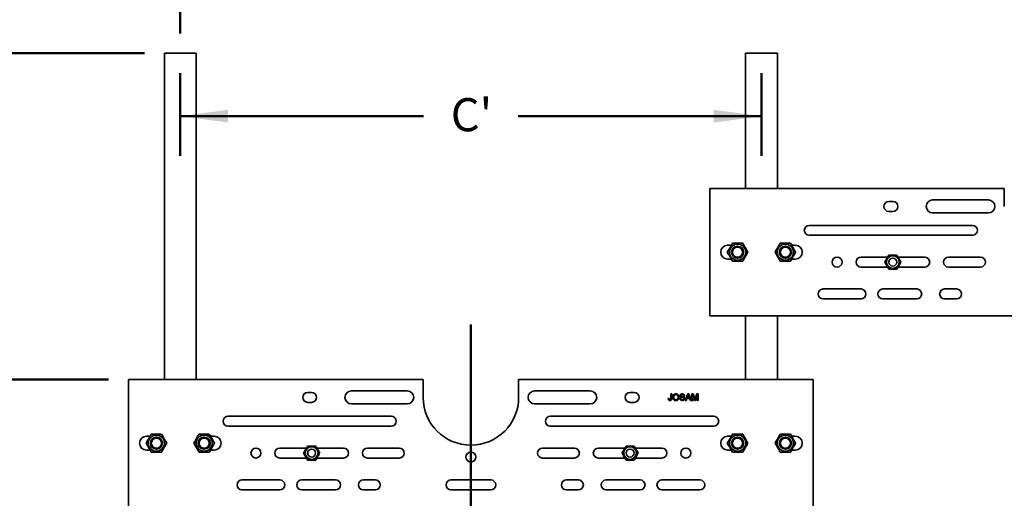
# Model space of a CAD drawing. Units: inches. Extents: x 0.2 to 8.4, y 0.1 to 10.9.
# Drawn here: x 3.1 to 6.2, y 5.4 to 6.9 of the extents above; entities that cross this region are included whole.
import ezdxf

# ---------------------------------------------------------------- set-up
doc = ezdxf.new("R2010")
doc.units = ezdxf.units.IN
doc.header["$MEASUREMENT"] = 0
doc.layers.add('WALL', color=7, linetype='Continuous', lineweight=50)
doc.styles.add('SLDTEXTSTYLE1', font='TXT', dxfattribs={"width": 0.605})
doc.dimstyles.new('SLDDIMSTYLE0', dxfattribs={"dimtxt": 0.101115, "dimasz": 0.15, "dimexe": 0, "dimexo": 0.0625, "dimgap": 0.025279, "dimtad": 0, "dimtih": 1, "dimtoh": 1, "dimlfac": 10, "dimrnd": 1e-09, "dimzin": 12, "dimdsep": 46, "dimlunit": 5, "dimtxsty": 'SLDTEXTSTYLE1', "dimsah": 1, "dimcen": 0.09, "dimadec": 0, "dimazin": 3, "dimtfac": 1, "dimtdec": 3, "dimtofl": 0, "dimtmove": 0, "dimatfit": 3, "dimfxl": 0, "dimfrac": 2, "dimtolj": 1, "dimtzin": 12, "dimarcsym": 0})
doc.dimstyles.new('SLDDIMSTYLE1', dxfattribs={"dimtxt": 0.101115, "dimasz": 0.15, "dimexe": 0, "dimexo": 0.0625, "dimgap": 0.025279, "dimtad": 0, "dimtih": 1, "dimtoh": 1, "dimdec": 6, "dimlfac": 10, "dimrnd": 1e-09, "dimzin": 12, "dimdsep": 46, "dimlunit": 5, "dimtxsty": 'SLDTEXTSTYLE1', "dimsah": 1, "dimcen": 0.09, "dimadec": 0, "dimazin": 3, "dimtfac": 1, "dimtdec": 3, "dimtofl": 0, "dimtmove": 0, "dimatfit": 3, "dimfxl": 0, "dimfrac": 2, "dimtolj": 1, "dimtzin": 12, "dimarcsym": 0})

# ---------------------------------------------------------------- blocks, each defined once
blk = doc.blocks.new('_D')
at = {"layer": 'WALL'}
for p, q in [((3.6426, 6.7468), (3.6426, 6.4867)), ((5.4676, 6.7468), (5.4676, 6.4867)), ((3.6426, 6.6117), (4.4062, 6.6117)), ((5.4676, 6.6117), (4.704, 6.6117))]:
    blk.add_line(p, q, dxfattribs=at)
for points in [[(3.6426, 6.6117), (3.7926, 6.5917), (3.7926, 6.6317)], [(5.4676, 6.6117), (5.3176, 6.6317), (5.3176, 6.5917)]]:
    blk.add_solid(points, dxfattribs=at)
at = {"layer": 'WALL', "insert": (4.4919, 6.6684), "char_height": 0.10417, "attachment_point": 1, "style": 'SLDTEXTSTYLE1'}
blk.add_mtext("C'", dxfattribs=at)
blk = doc.blocks.new('_D_1')
at = {"layer": 'WALL'}
for p, q in [((3.6426, 6.8718), (3.6426, 7.1843)), ((7.2926, 6.8718), (7.2926, 7.1843)), ((3.6426, 7.0593), (5.3319, 7.0593)), ((7.2926, 7.0593), (5.6033, 7.0593))]:
    blk.add_line(p, q, dxfattribs=at)
for points in [[(3.6426, 7.0593), (3.7926, 7.0393), (3.7926, 7.0793)], [(7.2926, 7.0593), (7.1426, 7.0793), (7.1426, 7.0393)]]:
    blk.add_solid(points, dxfattribs=at)
at = {"layer": 'WALL', "insert": (5.4176, 7.1159), "char_height": 0.1042, "attachment_point": 1, "style": 'SLDTEXTSTYLE1'}
blk.add_mtext('C', dxfattribs=at)
blk = doc.blocks.new('_D_2')
at = {"layer": 'WALL'}
for p, q in [((3.5301, 6.8093), (2.6676, 6.8093)), ((2.7926, 6.8093), (2.7926, 5.1742)), ((2.592, 5.0074), (2.592, 4.8754)), ((2.592, 5.0074), (2.6152, 5.0074)), ((2.9932, 5.0074), (2.9701, 5.0074)), ((2.9932, 5.0074), (2.9932, 4.8754)), ((2.592, 4.8754), (2.6152, 4.8754)), ((2.7926, 2.5843), (2.7926, 4.8638)), ((2.9932, 4.8754), (2.9701, 4.8754)), ((3.3551, 2.5843), (2.6676, 2.5843))]:
    blk.add_line(p, q, dxfattribs=at)
for points in [[(2.7926, 6.8093), (2.7726, 6.6593), (2.8126, 6.6593)], [(2.7926, 2.5843), (2.8126, 2.7343), (2.7726, 2.7343)]]:
    blk.add_solid(points, dxfattribs=at)
at = {"layer": 'WALL', "char_height": 0.10417, "attachment_point": 1, "style": 'SLDTEXTSTYLE1'}
for s, insert in [('42 1/4"', (2.5751, 5.1533)), ('1073', (2.6383, 4.998))]:
    blk.add_mtext(s, dxfattribs=dict(at, insert=insert))
blk = doc.blocks.new('_D_7')
at = {"layer": 'WALL'}
for p, q in [((3.4176, 5.7843), (2.9335, 5.7843)), ((3.0585, 5.7843), (3.0585, 4.2619)), ((3.0585, 2.5843), (3.0585, 4.1066)), ((3.3801, 2.5843), (2.9335, 2.5843))]:
    blk.add_line(p, q, dxfattribs=at)
for points in [[(3.0585, 5.7843), (3.0385, 5.6343), (3.0785, 5.6343)], [(3.0585, 2.5843), (3.0785, 2.7343), (3.0385, 2.7343)]]:
    blk.add_solid(points, dxfattribs=at)
at = {"layer": 'WALL', "insert": (3.0122, 4.2409), "char_height": 0.1042, "attachment_point": 1, "style": 'SLDTEXTSTYLE1'}
blk.add_mtext('E', dxfattribs=at)

msp = doc.modelspace()

# ---------------------------------------------------------------- linework, layer by layer
at = {"color": 7, "linetype": 'Continuous', "lineweight": 35}
for p, q in [((3.59262503, 6.80925015), (3.59262503, 5.78424996)), ((3.59262503, 6.80925015), (3.60762498, 6.80925015)), ((3.60762498, 6.80925015), (3.67762501, 6.80925015)), ((3.67762501, 6.80925015), (3.69262496, 6.80925015)), ((3.69262496, 6.80925015), (3.69262496, 5.78424996)), ((5.417625, 6.80925015), (5.432625, 6.80925015)), ((5.417625, 6.80925015), (5.417625, 6.38425003)), ((5.432625, 6.80925015), (5.502625, 6.80925015)), ((5.502625, 6.80925015), (5.517625, 6.80925015)), ((5.517625, 6.80925015), (5.517625, 6.38425003)), ((5.30512501, 6.38425003), (5.30512501, 5.98425006)), ((6.23012499, 6.38425003), (5.30512501, 6.38425003)), ((6.23012499, 6.3279999), (6.23012499, 6.38425003)), ((5.88012499, 6.343625), (5.867625, 6.343625)), ((6.18012502, 6.34831242), (6.00512502, 6.34831242)), ((5.867625, 6.31237504), (5.88012499, 6.31237504)), ((6.00512502, 6.30768739), (6.18012502, 6.30768739)), ((6.13012499, 6.268625), (5.617625, 6.268625)), ((5.617625, 6.23737503), (6.13012499, 6.23737503)), ((5.37287597, 6.20612507), (5.361375, 6.20612507)), ((5.40249617, 6.20025002), (5.40191209, 6.20025002)), ((5.53333791, 6.20025002), (5.53275383, 6.20025002)), ((5.573875, 6.20612507), (5.56228053, 6.20612507)), ((5.361375, 6.16237502), (5.37296947, 6.16237502)), ((5.40191209, 6.16825007), (5.40249617, 6.16825007)), ((5.53275383, 6.16825007), (5.53333791, 6.16825007)), ((5.56237403, 6.16237502), (5.573875, 6.16237502)), ((5.86371505, 6.16862506), (5.780125, 6.16862506)), ((5.98012498, 6.16862506), (5.89648004, 6.16862506)), ((6.15512498, 6.16862506), (6.05512499, 6.16862506)), ((5.780125, 6.1373751), (5.86376997, 6.1373751)), ((5.89653495, 6.1373751), (5.98012498, 6.1373751)), ((6.05512499, 6.1373751), (6.15512498, 6.1373751)), ((5.780125, 6.06862489), (5.661375, 6.06862489)), ((5.955125, 6.06862489), (5.84887499, 6.06862489)), ((6.08012503, 6.06862489), (6.04262502, 6.06862489)), ((5.661375, 6.03737493), (5.780125, 6.03737493)), ((5.84887499, 6.03737493), (5.955125, 6.03737493)), ((6.04262502, 6.03737493), (6.08012503, 6.03737493)), ((5.30512501, 5.98425006), (7.45512498, 5.98425006)), ((5.417625, 5.98425006), (5.417625, 5.78424996)), ((5.517625, 5.98425006), (5.517625, 5.78424996)), ((3.48012502, 5.78424996), (3.48012502, 5.38425)), ((4.40512504, 5.78424996), (3.48012502, 5.78424996)), ((4.40512504, 5.72800007), (4.40512504, 5.78424996)), ((4.70512501, 5.78424996), (4.70512501, 5.72800007)), ((5.63012499, 5.78424996), (4.70512501, 5.78424996)), ((5.63012499, 5.38425), (5.63012499, 5.78424996)), ((4.05512504, 5.74362494), (4.04262496, 5.74362494)), ((4.35512496, 5.74831258), (4.18012501, 5.74831258)), ((4.93012498, 5.74831258), (4.75512498, 5.74831258)), ((5.067625, 5.74362494), (5.05512501, 5.74362494)), ((5.17495731, 5.72413821), (5.17780927, 5.72445829)), ((5.18299463, 5.73871811), (5.18584659, 5.73871811)), ((5.18299463, 5.72481075), (5.18299463, 5.73871811)), ((5.18584659, 5.73871811), (5.18584659, 5.72499309)), ((5.21125495, 5.7254955), (5.21410691, 5.7254955)), ((5.22655183, 5.73301414), (5.22369987, 5.73301414)), ((5.22819253, 5.71849524), (5.23622176, 5.73871811)), ((5.23351969, 5.72471759), (5.23121868, 5.71849524)), ((5.24214038, 5.72471759), (5.23351969, 5.72471759)), ((5.23644862, 5.7326497), (5.23437852, 5.72705109)), ((5.23437852, 5.72705109), (5.24128155, 5.72705109)), ((5.23622176, 5.73871811), (5.23943831, 5.73871811)), ((5.24128155, 5.72705109), (5.23931679, 5.732366)), ((5.23943831, 5.73871811), (5.24746754, 5.71849524)), ((5.24444139, 5.71849524), (5.24214038, 5.72471759)), ((5.24910824, 5.73871811), (5.25339832, 5.73871811)), ((5.24910824, 5.71849524), (5.24910824, 5.73871811)), ((5.25732383, 5.71849524), (5.2519602, 5.73560694)), ((5.2519602, 5.73560694), (5.2519602, 5.71849524)), ((5.25339832, 5.73871811), (5.25791933, 5.72452728)), ((5.25982334, 5.72477016), (5.26429978, 5.73871811)), ((5.26570145, 5.73560694), (5.26030541, 5.71849524)), ((5.26429978, 5.73871811), (5.26855341, 5.73871811)), ((5.26570145, 5.71849524), (5.26570145, 5.73560694)), ((5.26855341, 5.73871811), (5.26855341, 5.71849524)), ((4.04262496, 5.71237497), (4.05512504, 5.71237497)), ((4.18012501, 5.70768756), (4.35512496, 5.70768756)), ((4.75512498, 5.70768756), (4.93012498, 5.70768756)), ((5.05512501, 5.71237497), (5.067625, 5.71237497)), ((5.23121868, 5.71849524), (5.22819253, 5.71849524)), ((5.24746754, 5.71849524), (5.24444139, 5.71849524)), ((5.2519602, 5.71849524), (5.24910824, 5.71849524)), ((5.26030541, 5.71849524), (5.25732383, 5.71849524)), ((5.26855341, 5.71849524), (5.26570145, 5.71849524)), ((4.30512499, 5.66862493), (3.79262501, 5.66862493)), ((5.317625, 5.66862493), (4.80512501, 5.66862493)), ((3.79262501, 5.63737496), (4.30512499, 5.63737496)), ((4.80512501, 5.63737496), (5.317625, 5.63737496)), ((3.54787602, 5.606125), (3.53637502, 5.606125)), ((3.57749613, 5.60024995), (3.57691205, 5.60024995)), ((3.70833794, 5.60024995), (3.70775386, 5.60024995)), ((3.74887497, 5.606125), (3.73728057, 5.606125)), ((5.37287597, 5.606125), (5.361375, 5.606125)), ((5.40249617, 5.60024995), (5.40191209, 5.60024995)), ((5.53333791, 5.60024995), (5.53275383, 5.60024995)), ((5.573875, 5.606125), (5.56228053, 5.606125)), ((3.57691205, 5.56825), (3.57749613, 5.56825)), ((3.70775386, 5.56825), (3.70833794, 5.56825)), ((4.03871499, 5.568625), (3.95512499, 5.568625)), ((4.15512497, 5.568625), (4.07148006, 5.568625)), ((4.33012503, 5.568625), (4.23012498, 5.568625)), ((4.88012501, 5.568625), (4.78012502, 5.568625)), ((5.03871505, 5.568625), (4.95512502, 5.568625)), ((5.155125, 5.568625), (5.07148003, 5.568625)), ((5.40191209, 5.56825), (5.40249617, 5.56825)), ((5.53275383, 5.56825), (5.53333791, 5.56825)), ((3.53637502, 5.56237496), (3.54796942, 5.56237496)), ((3.73737409, 5.56237496), (3.74887497, 5.56237496)), ((3.95512499, 5.53737503), (4.03877002, 5.53737503)), ((4.07153497, 5.53737503), (4.15512497, 5.53737503)), ((4.23012498, 5.53737503), (4.33012503, 5.53737503)), ((4.78012502, 5.53737503), (4.88012501, 5.53737503)), ((4.95512502, 5.53737503), (5.03876996, 5.53737503)), ((5.07153495, 5.53737503), (5.155125, 5.53737503)), ((5.361375, 5.56237496), (5.37296947, 5.56237496)), ((5.56237403, 5.56237496), (5.573875, 5.56237496)), ((3.95512499, 5.46862506), (3.83637506, 5.46862506)), ((4.13012505, 5.46862506), (4.02387496, 5.46862506)), ((4.25512502, 5.46862506), (4.21762502, 5.46862506)), ((4.61762498, 5.46862506), (4.49262501, 5.46862506)), ((4.89262498, 5.46862506), (4.85512497, 5.46862506)), ((5.08637501, 5.46862506), (4.980125, 5.46862506)), ((5.273875, 5.46862506), (5.155125, 5.46862506)), ((3.83637506, 5.4373751), (3.95512499, 5.4373751)), ((4.02387496, 5.4373751), (4.13012505, 5.4373751)), ((4.21762502, 5.4373751), (4.25512502, 5.4373751)), ((4.49262501, 5.4373751), (4.61762498, 5.4373751)), ((4.85512497, 5.4373751), (4.89262498, 5.4373751)), ((4.980125, 5.4373751), (5.08637501, 5.4373751)), ((5.155125, 5.4373751), (5.273875, 5.4373751))]:
    msp.add_line(p, q, dxfattribs=at)
for centre, radius in [((5.392625, 6.18425), 0.0255), ((5.392625, 6.18425), 0.0188), ((5.392625, 6.18425), 0.0185), ((5.392625, 6.18425), 0.016), ((5.542625, 6.18425), 0.0255), ((5.542625, 6.18425), 0.0188), ((5.542625, 6.18425), 0.0185), ((5.542625, 6.18425), 0.016), ((5.705125, 6.153), 0.015625), ((5.880125, 6.153), 0.02), ((5.880125, 6.153), 0.0125), ((3.567625, 5.58425), 0.0255), ((3.567625, 5.58425), 0.0188), ((3.567625, 5.58425), 0.0185), ((3.567625, 5.58425), 0.016), ((3.717625, 5.58425), 0.0255), ((3.717625, 5.58425), 0.0188), ((3.717625, 5.58425), 0.0185), ((3.717625, 5.58425), 0.016), ((5.392625, 5.58425), 0.0255), ((5.392625, 5.58425), 0.0188), ((5.392625, 5.58425), 0.0185), ((5.392625, 5.58425), 0.016), ((5.542625, 5.58425), 0.0255), ((5.542625, 5.58425), 0.0188), ((5.542625, 5.58425), 0.0185), ((5.542625, 5.58425), 0.016), ((3.880125, 5.553), 0.015625), ((4.055125, 5.553), 0.02), ((4.055125, 5.553), 0.0125), ((5.055125, 5.553), 0.02), ((5.055125, 5.553), 0.0125), ((5.230125, 5.553), 0.015625), ((4.555125, 5.5405), 0.015625)]:
    msp.add_circle(centre, radius, dxfattribs=at)
for centre, radius, start, end in [((5.867625, 6.328), 0.015625, 90, 270), ((5.880125, 6.328), 0.015625, 270, 90), ((6.005125, 6.328), 0.0203125, 90, 270), ((6.180125, 6.328), 0.0203125, 270, 90), ((5.617625, 6.253), 0.015625, 90, 270), ((6.130125, 6.253), 0.015625, 270, 90), ((5.361375, 6.18425), 0.021875, 90, 270), ((5.573875, 6.18425), 0.021875, 270, 90), ((5.780125, 6.153), 0.015625, 90, 270), ((5.980125, 6.153), 0.015625, 270, 90), ((6.055125, 6.153), 0.015625, 90, 270), ((6.155125, 6.153), 0.015625, 270, 90), ((5.661375, 6.053), 0.015625, 90, 270), ((5.780125, 6.053), 0.015625, 270, 90), ((5.848875, 6.053), 0.015625, 90, 270), ((5.955125, 6.053), 0.015625, 270, 90), ((6.042625, 6.053), 0.015625, 90, 270), ((6.080125, 6.053), 0.015625, 270, 90), ((4.042625, 5.728), 0.015625, 90, 270), ((4.055125, 5.728), 0.015625, 270, 90), ((4.180125, 5.728), 0.0203125, 90, 270), ((4.355125, 5.728), 0.0203125, 270, 90), ((4.555125, 5.728), 0.15, 180, 0), ((4.755125, 5.728), 0.0203125, 90, 270), ((4.930125, 5.728), 0.0203125, 270, 90), ((5.055125, 5.728), 0.015625, 90, 270), ((5.067625, 5.728), 0.015625, 270, 90), ((3.792625, 5.653), 0.015625, 90, 270), ((4.305125, 5.653), 0.015625, 270, 90), ((4.805125, 5.653), 0.015625, 90, 270), ((5.317625, 5.653), 0.015625, 270, 90), ((3.536375, 5.58425), 0.021875, 90, 270), ((3.748875, 5.58425), 0.021875, 270, 90), ((5.361375, 5.58425), 0.021875, 90, 270), ((5.573875, 5.58425), 0.021875, 270, 90), ((3.955125, 5.553), 0.015625, 90, 270), ((4.155125, 5.553), 0.015625, 270, 90), ((4.230125, 5.553), 0.015625, 90, 270), ((4.330125, 5.553), 0.015625, 270, 90), ((4.780125, 5.553), 0.015625, 90, 270), ((4.880125, 5.553), 0.015625, 270, 90), ((4.955125, 5.553), 0.015625, 90, 270), ((5.155125, 5.553), 0.015625, 270, 90), ((3.836375, 5.453), 0.015625, 90, 270), ((3.955125, 5.453), 0.015625, 270, 90), ((4.023875, 5.453), 0.015625, 90, 270), ((4.130125, 5.453), 0.015625, 270, 90), ((4.217625, 5.453), 0.015625, 90, 270), ((4.255125, 5.453), 0.015625, 270, 90), ((4.492625, 5.453), 0.015625, 90, 270), ((4.617625, 5.453), 0.015625, 270, 90), ((4.855125, 5.453), 0.015625, 90, 270), ((4.892625, 5.453), 0.015625, 270, 90), ((4.980125, 5.453), 0.015625, 90, 270), ((5.086375, 5.453), 0.015625, 270, 90), ((5.155125, 5.453), 0.015625, 90, 270), ((5.273875, 5.453), 0.015625, 270, 90)]:
    msp.add_arc(centre, radius, start, end, dxfattribs=at)
for points, knots in [([(5.37633468, 6.21217775), (5.37564164, 6.21096496), (5.37425576, 6.20853968), (5.37212172, 6.20480491), (5.3699474, 6.20099998), (5.36785157, 6.19733247), (5.36586985, 6.19386432), (5.36336537, 6.18948147), (5.36152667, 6.18626376), (5.3602937, 6.18410608)], [0, 0, 0, 0, 0.132316638, 0.2645987015, 0.399834593, 0.5350454941, 0.6502495822, 0.765470129, 1, 1, 1, 1]), ([(5.3602937, 6.18410608), (5.36099751, 6.18289952), (5.36240494, 6.18048671), (5.3645722, 6.17677109), (5.36678024, 6.17298556), (5.36890864, 6.16933682), (5.37092123, 6.1658865), (5.37346461, 6.16152612), (5.37533189, 6.15832488), (5.37658402, 6.15617825)], [0, 0, 0, 0, 0.1323148188, 0.264596016, 0.3998358112, 0.5350473672, 0.6502485943, 0.7654694432, 1, 1, 1, 1]), ([(5.40866597, 6.2123216), (5.40726914, 6.21231546), (5.40447586, 6.21230317), (5.40017442, 6.21228396), (5.39579204, 6.21226432), (5.39156792, 6.21224566), (5.38757355, 6.21222768), (5.3825257, 6.2122053), (5.37881975, 6.21218881), (5.37633468, 6.21217775)], [0, 0, 0, 0, 0.1323171729, 0.264597058, 0.3998360014, 0.5350503965, 0.6502520544, 0.7654715751, 1, 1, 1, 1]), ([(5.42495629, 6.18439401), (5.42425248, 6.18560057), (5.42284504, 6.18801337), (5.42067788, 6.19172897), (5.41846961, 6.19551436), (5.41634144, 6.19916323), (5.41432876, 6.20261358), (5.41178543, 6.20697393), (5.40991812, 6.21017506), (5.40866597, 6.2123216)], [0, 0, 0, 0, 0.13231561, 0.264597543, 0.3998320635, 0.5350505471, 0.650252463, 0.7654740568, 1, 1, 1, 1]), ([(5.40891532, 6.15632234), (5.40960834, 6.15753514), (5.41099417, 6.15996038), (5.41312842, 6.16369501), (5.41530253, 6.16750008), (5.41739843, 6.17116761), (5.41938015, 6.17463577), (5.42188464, 6.17901862), (5.42372333, 6.18223633), (5.42495629, 6.18439401)], [0, 0, 0, 0, 0.1323165819, 0.2645925987, 0.3998346588, 0.5350455019, 0.6502495879, 0.7654701874, 1, 1, 1, 1]), ([(5.52633468, 6.21217775), (5.52564164, 6.21096496), (5.52425576, 6.20853968), (5.52212172, 6.20480491), (5.5199474, 6.20099998), (5.51785158, 6.19733247), (5.51586985, 6.19386432), (5.51336536, 6.18948147), (5.51152667, 6.18626376), (5.51029371, 6.18410608)], [0, 0, 0, 0, 0.1323165915, 0.2645987165, 0.3998346153, 0.5350454682, 0.6502495625, 0.7654701704, 1, 1, 1, 1]), ([(5.51029371, 6.18410608), (5.51099751, 6.18289952), (5.51240494, 6.18048671), (5.5145722, 6.17677109), (5.51678024, 6.17298556), (5.51890863, 6.16933682), (5.52092123, 6.1658865), (5.52346462, 6.16152612), (5.5253319, 6.15832488), (5.52658403, 6.15617825)], [0, 0, 0, 0, 0.1323148187, 0.2645959606, 0.3998358118, 0.5350473115, 0.6502485385, 0.7654694432, 1, 1, 1, 1]), ([(5.55866598, 6.2123216), (5.55726914, 6.21231546), (5.55447586, 6.21230317), (5.55017442, 6.21228396), (5.54579203, 6.21226432), (5.54156792, 6.21224566), (5.53757354, 6.21222768), (5.53252569, 6.2122053), (5.52881975, 6.21218881), (5.52633468, 6.21217775)], [0, 0, 0, 0, 0.132317158, 0.2645970281, 0.3998359562, 0.5350505595, 0.6502519813, 0.7654717104, 1, 1, 1, 1]), ([(5.5749563, 6.18439401), (5.57425249, 6.18560057), (5.57284505, 6.18801337), (5.57067788, 6.19172897), (5.56846962, 6.19551437), (5.56634144, 6.19916323), (5.56432875, 6.20261358), (5.56178544, 6.20697393), (5.55991812, 6.21017506), (5.55866598, 6.2123216)], [0, 0, 0, 0, 0.1323156101, 0.2645975983, 0.3998320629, 0.5350506028, 0.6502525188, 0.7654740568, 1, 1, 1, 1]), ([(5.55891532, 6.15632234), (5.55960834, 6.15753514), (5.56099417, 6.15996038), (5.56312841, 6.16369501), (5.56530252, 6.16750008), (5.56739844, 6.17116761), (5.56938015, 6.17463577), (5.57188464, 6.17901862), (5.57372333, 6.18223633), (5.5749563, 6.18439401)], [0, 0, 0, 0, 0.1323166284, 0.2645925838, 0.3998346366, 0.5350455278, 0.6502496076, 0.765470146, 1, 1, 1, 1]), ([(5.37658402, 6.15617825), (5.37798086, 6.15618449), (5.38077414, 6.15619698), (5.38507558, 6.15621612), (5.38945797, 6.15623575), (5.39368208, 6.15625453), (5.39767646, 6.1562721), (5.40272431, 6.15629458), (5.40643025, 6.15631119), (5.40891532, 6.15632234)], [0, 0, 0, 0, 0.1323171847, 0.2645970509, 0.3998359749, 0.5350505741, 0.6502519608, 0.7654716864, 1, 1, 1, 1]), ([(5.52658403, 6.15617825), (5.52798086, 6.15618449), (5.53077414, 6.15619698), (5.53507558, 6.15621612), (5.53945796, 6.15623575), (5.54368208, 6.15625453), (5.54767645, 6.1562721), (5.55272431, 6.15629458), (5.55643025, 6.15631119), (5.55891532, 6.15632234)], [0, 0, 0, 0, 0.1323171996, 0.2645970808, 0.3998360201, 0.5350504111, 0.6502520339, 0.7654715511, 1, 1, 1, 1]), ([(5.86732548, 6.17494315), (5.86623169, 6.17302912), (5.86457856, 6.17013626), (5.86230632, 6.16615968), (5.86017005, 6.16242133), (5.85761055, 6.15794213), (5.85569061, 6.1545822), (5.85472185, 6.15288685)], [0, 0, 0, 0, 0.2645277431, 0.3998052389, 0.5350555622, 0.7653984612, 1, 1, 1, 1]), ([(5.85472185, 6.15288685), (5.85583262, 6.15098261), (5.85751142, 6.14810457), (5.85981904, 6.14414841), (5.86198847, 6.14042921), (5.86458773, 6.13597295), (5.86653755, 6.1326303), (5.86752139, 6.13094366)], [0, 0, 0, 0, 0.2645294454, 0.3998049272, 0.5350560773, 0.7653995516, 1, 1, 1, 1]), ([(5.89272861, 6.17505626), (5.89052407, 6.17504649), (5.88719216, 6.17503172), (5.88261215, 6.17501119), (5.87830653, 6.1749921), (5.87314773, 6.17496915), (5.86927805, 6.17495187), (5.86732548, 6.17494315)], [0, 0, 0, 0, 0.2645330647, 0.3998107833, 0.5350632233, 0.7654010998, 1, 1, 1, 1]), ([(5.90552815, 6.15311307), (5.90441739, 6.1550174), (5.90273862, 6.15789554), (5.90043096, 6.16185176), (5.89826155, 6.16557089), (5.89566222, 6.17002702), (5.89371244, 6.17336963), (5.89272861, 6.17505626)], [0, 0, 0, 0, 0.2645371578, 0.3998126599, 0.5350644036, 0.7653995163, 1, 1, 1, 1]), ([(5.89292453, 6.13105677), (5.89401826, 6.13297092), (5.89567127, 6.13586385), (5.89794383, 6.13984032), (5.90007979, 6.14357877), (5.90263955, 6.14805782), (5.90455941, 6.15141771), (5.90552815, 6.15311307)], [0, 0, 0, 0, 0.2645354838, 0.3998051377, 0.5350633779, 0.7653984359, 1, 1, 1, 1]), ([(5.86752139, 6.13094366), (5.86972593, 6.13095344), (5.87305783, 6.13096821), (5.87763784, 6.13098873), (5.88194346, 6.13100782), (5.88710227, 6.13103077), (5.89097195, 6.13104805), (5.89292453, 6.13105677)], [0, 0, 0, 0, 0.264533063, 0.3998096496, 0.5350632263, 0.7654011014, 1, 1, 1, 1]), ([(5.18028042, 5.71823594), (5.1797122, 5.71826397), (5.17857731, 5.71831995), (5.17697253, 5.71898962), (5.17567491, 5.72029707), (5.17501074, 5.72213435), (5.17497514, 5.7234695), (5.17495731, 5.72413821)], [0, 0, 0, 0, 0.1870773492, 0.3736463841, 0.5598053032, 0.7795277199, 1, 1, 1, 1]), ([(5.17780927, 5.72445829), (5.17783677, 5.72401924), (5.17789173, 5.72314197), (5.17813759, 5.72205278), (5.17859834, 5.72128974), (5.179115, 5.72086331), (5.1797363, 5.72060818), (5.18017725, 5.7205822), (5.1803979, 5.7205692)], [0, 0, 0, 0, 0.250442786, 0.5004101161, 0.6252547394, 0.750118967, 0.8749613391, 1, 1, 1, 1]), ([(5.18584659, 5.72499309), (5.18583034, 5.72436748), (5.18579785, 5.72311737), (5.18543869, 5.72126064), (5.18451026, 5.71972443), (5.18316965, 5.71879432), (5.18175766, 5.71830914), (5.18077293, 5.71826034), (5.18028042, 5.71823594)], [0, 0, 0, 0, 0.1870654732, 0.3737969413, 0.5597942397, 0.7063420261, 0.8531273563, 1, 1, 1, 1]), ([(5.1803979, 5.7205692), (5.18063516, 5.72058468), (5.18110954, 5.72061562), (5.18177066, 5.72090853), (5.18231891, 5.72137349), (5.18280803, 5.72220139), (5.1829699, 5.72339676), (5.18298638, 5.72433887), (5.18299463, 5.72481075)], [0, 0, 0, 0, 0.1250109245, 0.249953762, 0.374964747, 0.4998810384, 0.7495023997, 1, 1, 1, 1]), ([(5.18947638, 5.72833916), (5.18952222, 5.72934565), (5.18961384, 5.73135718), (5.19059806, 5.73425684), (5.1923282, 5.73651599), (5.19444883, 5.73802946), (5.19670951, 5.73884721), (5.19829054, 5.738934), (5.19908146, 5.73897742)], [0, 0, 0, 0, 0.1868895827, 0.3735130497, 0.5598507929, 0.7065189161, 0.8531821766, 1, 1, 1, 1]), ([(5.19906932, 5.71823594), (5.19809717, 5.71830659), (5.19615361, 5.71844784), (5.19348936, 5.71975791), (5.19150831, 5.72165187), (5.19030935, 5.72385638), (5.18960371, 5.72605072), (5.18951882, 5.72757638), (5.18947638, 5.72833916)], [0, 0, 0, 0, 0.1866016836, 0.3730617986, 0.5594705264, 0.7062620292, 0.8531400167, 1, 1, 1, 1]), ([(5.19909769, 5.73664392), (5.19833815, 5.73657972), (5.19681945, 5.73645135), (5.19479711, 5.73530238), (5.19316751, 5.7334747), (5.1924281, 5.73097749), (5.19236162, 5.72919794), (5.19232833, 5.72830678)], [0, 0, 0, 0, 0.186656939, 0.3732230911, 0.5594017897, 0.7793593469, 1, 1, 1, 1]), ([(5.19232833, 5.72830678), (5.1923623, 5.72758954), (5.19243018, 5.72615606), (5.19310602, 5.72408351), (5.19429943, 5.72244477), (5.1957742, 5.72131874), (5.19736488, 5.72067204), (5.19849292, 5.72060349), (5.19905718, 5.7205692)], [0, 0, 0, 0, 0.1868762279, 0.37349144381, 0.55991000146, 0.70659485766, 0.85323425891, 1, 1, 1, 1]), ([(5.19905718, 5.7205692), (5.19979502, 5.72062708), (5.2012697, 5.72074275), (5.20324097, 5.72185871), (5.20480611, 5.7236308), (5.20569037, 5.72599507), (5.20577029, 5.72772727), (5.20581031, 5.72859448)], [0, 0, 0, 0, 0.1866522512, 0.3730505667, 0.5596851001, 0.7795596513, 1, 1, 1, 1]), ([(5.20866227, 5.7285743), (5.20863041, 5.72783438), (5.20856672, 5.72635488), (5.20798606, 5.72419691), (5.20700159, 5.72219718), (5.20553389, 5.72045289), (5.20359687, 5.71919938), (5.20139584, 5.71837864), (5.19984488, 5.71828351), (5.19906932, 5.71823594)], [0, 0, 0, 0, 0.1401384071, 0.2802119794, 0.4202512273, 0.5601521493, 0.7066808359, 0.8533240081, 1, 1, 1, 1]), ([(5.19908146, 5.73897742), (5.20007152, 5.73890205), (5.20205099, 5.73875138), (5.20476183, 5.7374036), (5.20674886, 5.73543898), (5.2079258, 5.73316632), (5.20855912, 5.73090605), (5.20862788, 5.72935167), (5.20866227, 5.7285743)], [0, 0, 0, 0, 0.1865847497, 0.3730472252, 0.559397765, 0.7061736195, 0.8530515435, 1, 1, 1, 1]), ([(5.20581031, 5.72859448), (5.20577913, 5.72932889), (5.2057168, 5.73079687), (5.20506964, 5.73292242), (5.20394395, 5.73466827), (5.2024428, 5.73583662), (5.20082873, 5.73652661), (5.19967481, 5.73660481), (5.19909769, 5.73664392)], [0, 0, 0, 0, 0.1869658476, 0.3737144188, 0.5600560027, 0.7067025898, 0.8533084634, 1, 1, 1, 1]), ([(5.21972576, 5.71823594), (5.21894258, 5.7182652), (5.21737746, 5.71832367), (5.21509795, 5.71899118), (5.21327428, 5.72026485), (5.21210004, 5.72191839), (5.2114076, 5.72365196), (5.21130584, 5.72488086), (5.21125495, 5.7254955)], [0, 0, 0, 0, 0.1869664456, 0.3736341006, 0.5598685833, 0.7065137799, 0.853210979, 1, 1, 1, 1]), ([(5.21203277, 5.73343958), (5.21210043, 5.73406216), (5.21223578, 5.73530756), (5.21324534, 5.73694861), (5.21484294, 5.73815851), (5.21685073, 5.73885462), (5.21831879, 5.73893647), (5.21905327, 5.73897742)], [0, 0, 0, 0, 0.1864168246, 0.3729106938, 0.5593306752, 0.779529048, 1, 1, 1, 1]), ([(5.2150184, 5.7290685), (5.21456124, 5.729326), (5.21364787, 5.72984045), (5.21266925, 5.73095632), (5.21212245, 5.73220625), (5.21206267, 5.73302846), (5.21203277, 5.73343958)], [0, 0, 0, 0, 0.2802911402, 0.559991262, 0.7799886323, 1, 1, 1, 1]), ([(5.21410691, 5.7254955), (5.21418126, 5.724988), (5.21432977, 5.72397434), (5.21495744, 5.72253231), (5.21618649, 5.72141755), (5.21778383, 5.72069204), (5.21899449, 5.72061017), (5.21960019, 5.7205692)], [0, 0, 0, 0, 0.1870389246, 0.3735782275, 0.5599439389, 0.7798360301, 1, 1, 1, 1]), ([(5.2191667, 5.73664392), (5.21861622, 5.73662421), (5.21751867, 5.73658492), (5.21605826, 5.73601851), (5.2150625, 5.73492433), (5.21494394, 5.73405837), (5.21488473, 5.73362591)], [0, 0, 0, 0, 0.2812830571, 0.56081902864, 0.78066917841, 1, 1, 1, 1]), ([(5.21488473, 5.73362591), (5.21491956, 5.73324894), (5.2149818, 5.73257527), (5.21541783, 5.73206441), (5.21560987, 5.73183941)], [0, 0, 0, 0, 0.5595719901, 1, 1, 1, 1]), ([(5.22206324, 5.72682816), (5.2214069, 5.7270437), (5.2200939, 5.7274749), (5.21822581, 5.72793613), (5.21651585, 5.72842669), (5.21551745, 5.7288546), (5.2150184, 5.7290685)], [0, 0, 0, 0, 0.2799490883, 0.5600420246, 0.7800866534, 1, 1, 1, 1]), ([(5.21560987, 5.73183941), (5.21605995, 5.73156937), (5.2169626, 5.73102779), (5.2184914, 5.73061037), (5.2207132, 5.73007752), (5.22238714, 5.72951802), (5.22356214, 5.72912529)], [0, 0, 0, 0, 0.1858778394, 0.3727917155, 0.5597386272, 1, 1, 1, 1]), ([(5.21905327, 5.73897742), (5.21972173, 5.73895024), (5.22105816, 5.73889592), (5.22300174, 5.73833859), (5.22484481, 5.73724802), (5.2262267, 5.73536712), (5.22644339, 5.73379893), (5.22655183, 5.73301414)], [0, 0, 0, 0, 0.18724914676, 0.37436205438, 0.56096389912, 0.7802867846, 1, 1, 1, 1]), ([(5.22369987, 5.73301414), (5.22359039, 5.7336197), (5.22337219, 5.73482667), (5.22210767, 5.73610384), (5.22059966, 5.73658595), (5.2196448, 5.73662458), (5.2191667, 5.73664392)], [0, 0, 0, 0, 0.2801236001, 0.5583311628, 0.7788599912, 1, 1, 1, 1]), ([(5.21960019, 5.7205692), (5.22020672, 5.72060741), (5.22141758, 5.72068369), (5.22298174, 5.72142705), (5.2240126, 5.7226726), (5.22414983, 5.7236229), (5.22421842, 5.72409785)], [0, 0, 0, 0, 0.28090947346, 0.56080369434, 0.78049836855, 1, 1, 1, 1]), ([(5.22707038, 5.72423559), (5.22699834, 5.72357735), (5.22685423, 5.72226061), (5.22578999, 5.72052921), (5.2241488, 5.71920181), (5.22205453, 5.71837692), (5.22050238, 5.71828296), (5.21972576, 5.71823594)], [0, 0, 0, 0, 0.1864694031, 0.3730125565, 0.5595587453, 0.7796279376, 1, 1, 1, 1]), ([(5.22421842, 5.72409785), (5.22418569, 5.72444657), (5.22412026, 5.72514385), (5.2233795, 5.72620777), (5.22256255, 5.72659282), (5.22206324, 5.72682816)], [0, 0, 0, 0, 0.2800602972, 0.5599801864, 1, 1, 1, 1]), ([(5.22356214, 5.72912529), (5.22409755, 5.72885394), (5.2251668, 5.72831207), (5.2263267, 5.72706971), (5.22697414, 5.72564738), (5.22703829, 5.72470633), (5.22707038, 5.72423559)], [0, 0, 0, 0, 0.2803819732, 0.5599309916, 0.779867976, 1, 1, 1, 1]), ([(5.23783003, 5.73638462), (5.23763721, 5.73566292), (5.23729285, 5.73437397), (5.23670661, 5.73317663), (5.23644862, 5.7326497)], [0, 0, 0, 0, 0.5599156404, 1, 1, 1, 1]), ([(5.23931679, 5.732366), (5.23903841, 5.73311586), (5.23854135, 5.73445485), (5.23804737, 5.73579499), (5.23783003, 5.73638462)], [0, 0, 0, 0, 0.5600234167, 1, 1, 1, 1]), ([(5.25791933, 5.72452728), (5.25809277, 5.72397394), (5.25840246, 5.72298593), (5.25869995, 5.72199417), (5.25883082, 5.72155784)], [0, 0, 0, 0, 0.5600485199, 1, 1, 1, 1]), ([(5.25883082, 5.72155784), (5.25901259, 5.72215853), (5.25933719, 5.72323124), (5.25967478, 5.72429992), (5.25982334, 5.72477016)], [0, 0, 0, 0, 0.55997874202, 1, 1, 1, 1]), ([(3.55133473, 5.61217769), (3.55064172, 5.61096488), (3.5492559, 5.60853962), (3.54712154, 5.60480503), (3.54494745, 5.60099995), (3.54285157, 5.59733241), (3.54086989, 5.59386422), (3.53836527, 5.58948145), (3.53652662, 5.5862637), (3.53529369, 5.58410601)], [0, 0, 0, 0, 0.1323164984, 0.2645935216, 0.3998354415, 0.5350456456, 0.6502493908, 0.7654710245, 1, 1, 1, 1]), ([(3.58366603, 5.61232177), (3.58226917, 5.61231553), (3.57947587, 5.61230305), (3.57517443, 5.6122839), (3.57079203, 5.61226428), (3.5665679, 5.61224547), (3.56257353, 5.612228), (3.55752572, 5.61220501), (3.55381981, 5.61218865), (3.55133473, 5.61217769)], [0, 0, 0, 0, 0.1323189328, 0.2645983773, 0.3998366527, 0.5350535037, 0.6502549055, 0.7654715779, 1, 1, 1, 1]), ([(3.59995628, 5.58439394), (3.59925249, 5.58560051), (3.59784509, 5.58801334), (3.59567777, 5.59172892), (3.59346973, 5.59551447), (3.59134132, 5.59916319), (3.58932873, 5.6026135), (3.58678546, 5.60697394), (3.58491817, 5.61017515), (3.58366603, 5.61232177)], [0, 0, 0, 0, 0.1323144053, 0.2645963976, 0.3998364393, 0.5350483549, 0.6502494718, 0.7654693196, 1, 1, 1, 1]), ([(3.70133463, 5.61217769), (3.70064161, 5.61096488), (3.69925578, 5.60853966), (3.69712158, 5.604805), (3.69494746, 5.60099995), (3.69285159, 5.59733241), (3.69086991, 5.59386422), (3.68836528, 5.58948145), (3.68652663, 5.5862637), (3.68529371, 5.58410601)], [0, 0, 0, 0, 0.1323167289, 0.2645922402, 0.3998343957, 0.5350448354, 0.6502487814, 0.7654706158, 1, 1, 1, 1]), ([(3.73366593, 5.61232177), (3.73226911, 5.61231553), (3.72947586, 5.61230305), (3.72517445, 5.6122839), (3.72079205, 5.61226428), (3.71656792, 5.61224547), (3.71257351, 5.612228), (3.70752566, 5.61220501), (3.7038197, 5.61218865), (3.70133463, 5.61217769)], [0, 0, 0, 0, 0.1323154605, 0.2645948943, 0.3998331587, 0.5350499987, 0.6502513911, 0.765471597, 1, 1, 1, 1]), ([(3.7499563, 5.58439394), (3.74925251, 5.58560051), (3.74784511, 5.58801334), (3.74567778, 5.59172892), (3.74346975, 5.59551447), (3.74134133, 5.59916319), (3.73932876, 5.60261354), (3.73678531, 5.60697388), (3.73491804, 5.61017513), (3.73366593, 5.61232177)], [0, 0, 0, 0, 0.1323141691, 0.2645959253, 0.3998357256, 0.5350473998, 0.650248311, 0.7654697383, 1, 1, 1, 1]), ([(5.37633468, 5.61217769), (5.37564166, 5.61096488), (5.37425583, 5.60853965), (5.37212159, 5.60480501), (5.36994748, 5.60099994), (5.36785156, 5.59733241), (5.36586985, 5.59386425), (5.36336536, 5.5894814), (5.36152667, 5.58626369), (5.3602937, 5.58410601)], [0, 0, 0, 0, 0.1323166284, 0.2645925838, 0.3998346366, 0.5350455278, 0.6502496076, 0.765470146, 1, 1, 1, 1]), ([(5.40866597, 5.61232177), (5.40726914, 5.61231553), (5.40447586, 5.61230305), (5.40017442, 5.6122839), (5.39579204, 5.61226429), (5.39156792, 5.61224547), (5.38757355, 5.612228), (5.3825257, 5.61220501), (5.37881975, 5.61218865), (5.37633468, 5.61217769)], [0, 0, 0, 0, 0.1323171996, 0.2645970806, 0.3998360198, 0.5350504108, 0.6502520334, 0.7654715823, 1, 1, 1, 1]), ([(5.42495629, 5.58439394), (5.42425249, 5.5856005), (5.42284506, 5.58801331), (5.4206778, 5.59172893), (5.41846976, 5.59551446), (5.41634137, 5.5991632), (5.41432877, 5.60261352), (5.41178538, 5.60697391), (5.4099181, 5.61017514), (5.40866597, 5.61232177)], [0, 0, 0, 0, 0.1323148187, 0.2645959606, 0.3998358118, 0.5350473115, 0.6502485385, 0.7654694432, 1, 1, 1, 1]), ([(5.52633468, 5.61217769), (5.52564166, 5.61096488), (5.52425583, 5.60853964), (5.52212158, 5.60480501), (5.51994747, 5.60099994), (5.51785157, 5.59733241), (5.51586985, 5.59386425), (5.51336536, 5.5894814), (5.51152667, 5.58626369), (5.51029371, 5.58410601)], [0, 0, 0, 0, 0.1323165819, 0.2645925987, 0.3998346588, 0.5350455019, 0.6502495879, 0.7654701874, 1, 1, 1, 1]), ([(5.55866598, 5.61232177), (5.55726914, 5.61231553), (5.55447586, 5.61230305), (5.55017442, 5.6122839), (5.54579203, 5.61226429), (5.54156792, 5.61224547), (5.53757354, 5.612228), (5.53252569, 5.61220501), (5.52881975, 5.61218865), (5.52633468, 5.61217769)], [0, 0, 0, 0, 0.1323171846, 0.2645970507, 0.3998359746, 0.5350505737, 0.6502519604, 0.7654717176, 1, 1, 1, 1]), ([(5.5749563, 5.58439394), (5.57425249, 5.5856005), (5.57284506, 5.58801332), (5.5706778, 5.59172893), (5.56846976, 5.59551446), (5.56634136, 5.5991632), (5.56432877, 5.60261352), (5.56178539, 5.60697391), (5.55991811, 5.61017514), (5.55866598, 5.61232177)], [0, 0, 0, 0, 0.1323148188, 0.264596016, 0.3998358112, 0.5350473672, 0.6502485943, 0.7654694432, 1, 1, 1, 1]), ([(3.53529369, 5.58410601), (3.53599748, 5.58289945), (3.53740489, 5.58048663), (3.53957213, 5.57677107), (3.54178038, 5.57298565), (3.54390859, 5.5693368), (3.54592124, 5.56588643), (3.54846468, 5.56152607), (3.55033194, 5.55832482), (3.55158406, 5.55617819)], [0, 0, 0, 0, 0.1323141644, 0.2645959159, 0.3998295718, 0.5350474164, 0.6502483235, 0.7654697467, 1, 1, 1, 1]), ([(3.58391536, 5.55632227), (3.58460838, 5.55753507), (3.58599421, 5.5599603), (3.58812841, 5.56369496), (3.59030253, 5.5675), (3.5923984, 5.57116755), (3.59438008, 5.57463573), (3.59688471, 5.57901851), (3.59872336, 5.58223625), (3.59995628, 5.58439394)], [0, 0, 0, 0, 0.1323167289, 0.2645922402, 0.3998343957, 0.5350448354, 0.6502487814, 0.7654706158, 1, 1, 1, 1]), ([(3.68529371, 5.58410601), (3.6859975, 5.58289945), (3.68740491, 5.58048663), (3.68957214, 5.57677107), (3.6917804, 5.57298565), (3.69390859, 5.5693368), (3.69592127, 5.56588646), (3.69846452, 5.56152599), (3.70033188, 5.5583248), (3.70158408, 5.55617819)], [0, 0, 0, 0, 0.1323141684, 0.2645959239, 0.399829584, 0.5350474327, 0.6502483433, 0.7654679849, 1, 1, 1, 1]), ([(3.73391537, 5.55632227), (3.7346084, 5.55753507), (3.73599423, 5.5599603), (3.73812842, 5.56369496), (3.74030255, 5.5675), (3.74239842, 5.57116755), (3.7443801, 5.57463573), (3.74688472, 5.57901851), (3.74872337, 5.58223625), (3.7499563, 5.58439394)], [0, 0, 0, 0, 0.1323167289, 0.2645922402, 0.3998343957, 0.5350448354, 0.6502487814, 0.7654706158, 1, 1, 1, 1]), ([(4.04232541, 5.57494332), (4.04123166, 5.57302919), (4.03957859, 5.57013622), (4.03730623, 5.56615964), (4.03517007, 5.56242123), (4.03261053, 5.55794207), (4.0306906, 5.55458214), (4.02972185, 5.55288679)], [0, 0, 0, 0, 0.2645331602, 0.3998103252, 0.5350586278, 0.765400008, 1, 1, 1, 1]), ([(4.06772861, 5.57505643), (4.06552406, 5.57504647), (4.06219215, 5.57503141), (4.05761213, 5.57501152), (4.0533065, 5.57499185), (4.04814768, 5.57496908), (4.04427798, 5.57495196), (4.04232541, 5.57494332)], [0, 0, 0, 0, 0.26453250677, 0.39981101064, 0.53506204817, 0.76540166921, 1, 1, 1, 1]), ([(4.08052812, 5.553113), (4.0794174, 5.55501735), (4.07773869, 5.55789552), (4.0754309, 5.56185165), (4.07326166, 5.5655709), (4.07066205, 5.57002693), (4.06871239, 5.5733697), (4.06772861, 5.57505643)], [0, 0, 0, 0, 0.2645341539, 0.3998098318, 0.535058892, 0.7653946458, 1, 1, 1, 1]), ([(5.04232547, 5.57494332), (5.0412317, 5.5730292), (5.0395786, 5.57013624), (5.03730631, 5.56615961), (5.03517005, 5.56242126), (5.03261054, 5.55794206), (5.03069061, 5.55458214), (5.02972185, 5.55288679)], [0, 0, 0, 0, 0.2645334152, 0.3998098676, 0.5350591479, 0.7654002704, 1, 1, 1, 1]), ([(5.06772861, 5.57505643), (5.06552407, 5.57504647), (5.06219217, 5.57503141), (5.05761216, 5.57501152), (5.05330654, 5.57499186), (5.04814773, 5.57496908), (5.04427805, 5.57495196), (5.04232547, 5.57494332)], [0, 0, 0, 0, 0.26453310241, 0.39980964874, 0.53506326613, 0.76540114098, 1, 1, 1, 1]), ([(5.08052815, 5.553113), (5.07941739, 5.55501734), (5.07773863, 5.55789548), (5.07543095, 5.56185168), (5.07326159, 5.56557084), (5.07066215, 5.57002698), (5.06871243, 5.57336971), (5.06772861, 5.57505643)], [0, 0, 0, 0, 0.2645351324, 0.3998095987, 0.5350597336, 0.7653936534, 1, 1, 1, 1]), ([(5.3602937, 5.58410601), (5.36099751, 5.58289946), (5.36240495, 5.58048665), (5.36457212, 5.57677106), (5.36678038, 5.57298566), (5.36890856, 5.56933679), (5.37092124, 5.56588644), (5.37346461, 5.56152605), (5.37533189, 5.55832481), (5.37658402, 5.55617819)], [0, 0, 0, 0, 0.132314814, 0.2645960065, 0.3998296575, 0.5350473838, 0.6502486068, 0.7654694516, 1, 1, 1, 1]), ([(5.40891532, 5.55632227), (5.40960834, 5.55753507), (5.41099417, 5.55996031), (5.41312842, 5.56369495), (5.41530253, 5.56750001), (5.41739843, 5.57116755), (5.41938015, 5.57463571), (5.42188464, 5.57901855), (5.42372333, 5.58223627), (5.42495629, 5.58439394)], [0, 0, 0, 0, 0.1323165819, 0.2645925987, 0.3998346588, 0.5350455019, 0.6502495879, 0.7654701874, 1, 1, 1, 1]), ([(5.51029371, 5.58410601), (5.51099752, 5.58289946), (5.51240496, 5.58048665), (5.51457212, 5.57677105), (5.51678039, 5.57298566), (5.51890856, 5.56933679), (5.52092124, 5.56588644), (5.52346461, 5.56152605), (5.52533189, 5.55832482), (5.52658403, 5.55617819)], [0, 0, 0, 0, 0.132314814, 0.2645959512, 0.3998296581, 0.5350473281, 0.6502485511, 0.7654694516, 1, 1, 1, 1]), ([(5.55891532, 5.55632227), (5.55960834, 5.55753507), (5.56099417, 5.55996031), (5.56312841, 5.56369495), (5.56530252, 5.56750001), (5.56739844, 5.57116754), (5.56938015, 5.57463571), (5.57188464, 5.57901856), (5.57372333, 5.58223627), (5.5749563, 5.58439394)], [0, 0, 0, 0, 0.1323166284, 0.2645925838, 0.3998346366, 0.5350455278, 0.6502496076, 0.765470146, 1, 1, 1, 1]), ([(3.55158406, 5.55617819), (3.55298088, 5.55618443), (3.55577413, 5.55619691), (3.56007554, 5.55621604), (3.56445794, 5.55623571), (3.56868207, 5.55625436), (3.57267648, 5.55627235), (3.57772433, 5.55629473), (3.58143029, 5.55631121), (3.58391536, 5.55632227)], [0, 0, 0, 0, 0.1323154605, 0.2645948943, 0.3998331587, 0.5350499987, 0.6502514228, 0.765471597, 1, 1, 1, 1]), ([(3.70158408, 5.55617819), (3.7029809, 5.55618443), (3.70577415, 5.55619691), (3.71007556, 5.55621604), (3.71445796, 5.55623571), (3.71868209, 5.55625436), (3.72267649, 5.55627235), (3.72772435, 5.55629473), (3.7314303, 5.55631121), (3.73391537, 5.55632227)], [0, 0, 0, 0, 0.1323154605, 0.2645948943, 0.3998331587, 0.5350499987, 0.6502514228, 0.765471597, 1, 1, 1, 1]), ([(4.02972185, 5.55288679), (4.03083258, 5.55098253), (4.03251134, 5.54810447), (4.03481904, 5.54414834), (4.03698854, 5.54042917), (4.03958774, 5.53597289), (4.04153754, 5.53263023), (4.04252136, 5.5309436)], [0, 0, 0, 0, 0.2645284641, 0.399805156, 0.535057523, 0.7654005464, 1, 1, 1, 1]), ([(4.06792455, 5.5310567), (4.0690183, 5.53297083), (4.07067137, 5.53586381), (4.07294373, 5.53984039), (4.0750799, 5.54357879), (4.07763937, 5.54805792), (4.07955935, 5.55141774), (4.08052812, 5.553113)], [0, 0, 0, 0, 0.2645351968, 0.3998134031, 0.535062747, 0.7654059006, 1, 1, 1, 1]), ([(5.02972185, 5.55288679), (5.03083262, 5.55098254), (5.03251142, 5.5481045), (5.03481903, 5.54414833), (5.03698851, 5.54042916), (5.03958771, 5.53597288), (5.04153754, 5.53263023), (5.04252139, 5.5309436)], [0, 0, 0, 0, 0.26452944473, 0.3998049261, 0.53505664912, 0.76539955218, 1, 1, 1, 1]), ([(5.06792452, 5.5310567), (5.06901829, 5.53297083), (5.07067139, 5.53586379), (5.07294369, 5.53984042), (5.07507996, 5.54357876), (5.07763939, 5.54805793), (5.07955938, 5.55141774), (5.08052815, 5.553113)], [0, 0, 0, 0, 0.26453545174, 0.39981294561, 0.53506326711, 0.76540616296, 1, 1, 1, 1]), ([(5.37658402, 5.55617819), (5.37798086, 5.55618443), (5.38077414, 5.55619691), (5.38507558, 5.55621604), (5.38945797, 5.55623571), (5.39368208, 5.55625436), (5.39767646, 5.55627235), (5.40272431, 5.55629473), (5.40643025, 5.55631121), (5.40891532, 5.55632227)], [0, 0, 0, 0, 0.1323171846, 0.2645970507, 0.3998359746, 0.5350505737, 0.6502519921, 0.7654717176, 1, 1, 1, 1]), ([(5.52658403, 5.55617819), (5.52798086, 5.55618443), (5.53077414, 5.55619691), (5.53507558, 5.55621604), (5.53945796, 5.55623571), (5.54368208, 5.55625436), (5.54767645, 5.55627235), (5.5527243, 5.55629473), (5.55643025, 5.55631121), (5.55891532, 5.55632227)], [0, 0, 0, 0, 0.1323171996, 0.2645970806, 0.3998360198, 0.5350504108, 0.6502520652, 0.7654715823, 1, 1, 1, 1]), ([(4.04252136, 5.5309436), (4.0447259, 5.53095354), (4.04805782, 5.53096857), (4.05263783, 5.5309886), (4.05694346, 5.53100774), (4.06210228, 5.53103108), (4.06597198, 5.53104811), (4.06792455, 5.5310567)], [0, 0, 0, 0, 0.2645325068, 0.3998110107, 0.5350620076, 0.7654016691, 1, 1, 1, 1]), ([(5.04252139, 5.5309436), (5.04472593, 5.53095354), (5.04805784, 5.53096857), (5.05263785, 5.5309886), (5.05694347, 5.53100774), (5.06210227, 5.53103108), (5.06597195, 5.53104811), (5.06792452, 5.5310567)], [0, 0, 0, 0, 0.2645331042, 0.3998107825, 0.5350632225, 0.7654011394, 1, 1, 1, 1])]:
    msp.add_open_spline(points, degree=3, knots=knots, dxfattribs=at)
at = {"layer": 'WALL'}
msp.add_line((4.555125, 5.95703301), (4.555125, 3.57765053), dxfattribs=at)

# ---------------------------------------------------------------- dimensions: what is measured, and where the dimension line sits
for base, p2, text, picture, middle in [((7.292625, 7.05925), (7.292625, 6.80925), 'C', '_D_1', (5.467625, 7.05925)), ((5.467625, 6.61171918), (5.467625, 6.80925), "C'", '_D', (4.555125, 6.61171918))]:
    dim = msp.add_linear_dim(base=base, p1=(3.642625, 6.80925), p2=p2, text=text, dimstyle='SLDDIMSTYLE0', dxfattribs=at)
    dim.commit()
    dim.dimension.update_dxf_attribs({"geometry": picture, "text_midpoint": middle, "dimtype": 160})
dim = msp.add_linear_dim(base=(2.792625, 6.80925), p1=(3.417625, 2.58425), p2=(3.592625, 6.80925), angle=90, dimstyle='SLDDIMSTYLE1', dxfattribs=at)
dim.commit()
dim.dimension.update_dxf_attribs({"geometry": '_D_2', "text_midpoint": (2.792625, 5.01899567), "dimtype": 160})
dim = msp.add_linear_dim(base=(3.05847121, 5.78425), p1=(3.442625, 2.58425), p2=(3.480125, 5.78425), angle=90, text='E', dimstyle='SLDDIMSTYLE0', dxfattribs=at)
dim.commit()
dim.dimension.update_dxf_attribs({"geometry": '_D_7', "text_midpoint": (3.05847121, 4.18425), "dimtype": 160})

doc.saveas('drawing.dxf')
